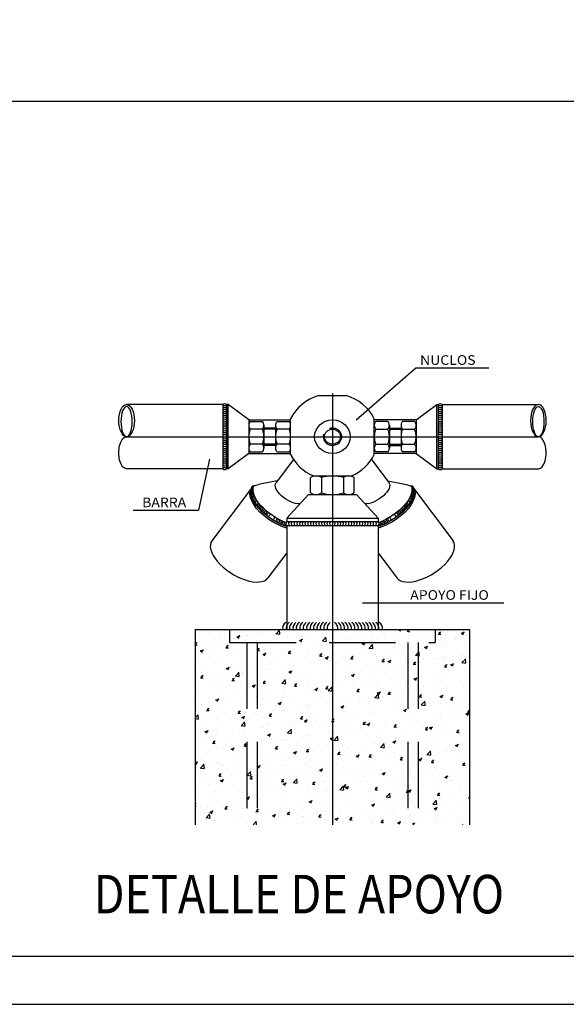
# Model space of a CAD drawing. Extents: x 1030.9 to 1120, y -1803.9 to -1744.8.
# Drawn here: x 1068.6 to 1076.6, y -1803.9 to -1789.5 of the extents above; entities that cross this region are included whole.
import ezdxf
from ezdxf.enums import TextEntityAlignment as Align

# ---------------------------------------------------------------- set-up
doc = ezdxf.new("R2010")
doc.units = 0
doc.header["$LTSCALE"] = 200
doc.header["$MEASUREMENT"] = 0
doc.linetypes.add('TRAZO_Y_PUNTO', pattern=[25.4, 12.7, -6.35, 0, -6.35])
doc.linetypes.add('TRAZOS', pattern=[0.75, 0.5, -0.25])
doc.layers.get('0').update_dxf_attribs({"linetype": 'CONTINUOUS'})
doc.layers.get('Defpoints').update_dxf_attribs({"linetype": 'CONTINUOUS'})
doc.styles.add('ROMANS', font='romans.shx')
doc.dimstyles.new('X1', dxfattribs={"dimscale": 0.2, "dimtxt": 3, "dimasz": 3, "dimexe": 1.5, "dimexo": 1.5, "dimtad": 1, "dimdec": 3, "dimzin": 1, "dimdsep": 46, "dimlunit": 6, "dimtxsty": 'ROMANS', "dimcen": 2.5, "dimclrt": 4, "dimadec": 0, "dimazin": 0, "dimtfac": 1, "dimtdec": 3, "dimtmove": 0, "dimatfit": 3, "dimfxl": 0, "dimtolj": 1, "dimtzin": 0, "dimarcsym": 0})

# ---------------------------------------------------------------- blocks, each defined once
blk = doc.blocks.new('*D11')
at = {"color": 0, "lineweight": -2}
for p, q in [((1063.772, -1786.782), (1063.772, -1791)), ((1108.772, -1786.782), (1108.772, -1791)), ((1064.372, -1790.7), (1108.172, -1790.7))]:
    blk.add_line(p, q, dxfattribs=at)
at = {"color": 0}
for points in [[(1064.372, -1790.6), (1064.372, -1790.8), (1063.772, -1790.7)], [(1108.172, -1790.6), (1108.172, -1790.8), (1108.772, -1790.7)]]:
    blk.add_solid(points, dxfattribs=at)
at = {"layer": 'Defpoints', "color": 0}
for p in [(1063.772, -1786.482, 2.047), (1108.772, -1786.482, 2.047), (1108.772, -1790.7)]:
    blk.add_point(p, dxfattribs=at)
at = {"color": 4, "insert": (1086.272, -1790.218), "char_height": 0.6, "attachment_point": 5, "style": 'ROMANS'}
blk.add_mtext('\\A1;45,000', dxfattribs=at)
blk = doc.blocks.new('DET-APOF1')
h = blk.add_hatch()
h.set_pattern_fill('AR-CONC', color=256, scale=0.25, style=0)
h.set_pattern_definition([(50, (0, 0), (45.54617, -3.98477), [4.7625, -52.3875]), (355, (0, 0), (-8.8107, 47.76416), [3.81, -41.91]), (100.451, (3.796, -0.33), (36.73563, 43.77917), [4.0475, -44.5225]), (46.1842, (0, 12.7), (67.76976, -10.5106), [7.14375, -78.58125]), (96.6356, (5.65, 11.824), (59.35106, 61.8564), [6.07125, -66.78375]), (351.184, (0, 12.7), (59.35115, 61.8563), [5.715, -62.865]), (21, (6.35, 9.525), (37.90372, -25.56638), [4.7625, -52.3875]), (326, (6.35, 9.525), (15.4505, 46.047), [3.81, -41.91]), (71.4514, (9.51, 7.394), (53.35412, 20.48071), [4.0475, -44.5225]), (37.5, (0, 0), (0.77215, 21.13876), [0, -41.402, 0, -42.545, 0, -42.06875]), (7.5, (0, 0), (16.704916, 25.045144), [0, -24.257, 0, -40.4495, 0, -16.03375]), (327.5, (-14.16, 0), (33.89765, -1.432186), [0, -15.875, 0, -49.53, 0, -65.7225]), (317.5, (-20.51, 0), (37.0323, 6.35662), [0, -20.6375, 0, -32.893, 0, -46.6725])])
h.paths.add_polyline_path([(-8439.6, -490.3), (-8464.6, -490.3), (-8464.6, -470.3), (-8514.6, -470.3), (-8514.6, -774), (-8439.6, -774)])
h.paths.add_polyline_path([(-8314.6, -470.3), (-8464.6, -470.3), (-8464.6, -490.3), (-8314.6, -490.3)])
h.paths.add_polyline_path([(-8424.6, -490.3), (-8439.6, -490.3), (-8439.6, -774), (-8424.6, -774)])
h.paths.add_polyline_path([(-8314.6, -490.3), (-8424.6, -490.3), (-8424.6, -774), (-8314.6, -774)])
h.paths.add_polyline_path([(-8204.6, -490.3), (-8314.6, -490.3), (-8314.6, -774), (-8204.6, -774)])
h.paths.add_polyline_path([(-8164.6, -470.3), (-8314.6, -470.3), (-8314.6, -490.3), (-8164.6, -490.3)])
h.paths.add_polyline_path([(-8189.6, -490.3), (-8204.6, -490.3), (-8204.6, -774), (-8189.6, -774)])
h.paths.add_polyline_path([(-8114.6, -470.3), (-8164.6, -470.3), (-8164.6, -490.3), (-8189.6, -490.3), (-8189.6, -774), (-8114.6, -774)])
for p, q in [((-8280, -144), (-8193.2, -63.4)), ((-8193.2, -63.4), (-8086.5, -63.4)), ((-8494.1, -205.4), (-8509.8, -284.8)), ((-8605.1, -284.8), (-8509.8, -284.8)), ((-8270.9, -428.9), (-8064.8, -428.9)), ((-8514.6, -470.3), (-8114.6, -470.3))]:
    blk.add_line(p, q)
at = {"color": 4, "linetype": 'Continuous'}
for p, q in [((-8334.4, -106.3), (-8294.8, -106.3)), ((-8474.6, -120.3), (-8614.9, -120.3)), ((-8474.6, -120.3), (-8474.6, -220.3)), ((-8154.6, -120.3), (-8154.6, -220.3)), ((-8154.6, -120.3), (-8014.3, -120.3)), ((-8375.6, -198), (-8375.6, -142.5)), ((-8253.6, -198), (-8253.6, -142.5)), ((-8436.6, -144.3), (-8436.6, -196.3)), ((-8192.6, -144.3), (-8192.6, -196.3)), ((-8371.5, -205.7), (-8396.8, -241.5)), ((-8257.7, -205.7), (-8232.4, -241.5)), ((-8474.6, -220.3), (-8614.9, -220.3)), ((-8154.6, -220.3), (-8014.3, -220.3)), ((-8342.3, -231.3), (-8286.9, -231.3)), ((-8349.6, -260.3), (-8279.6, -260.3)), ((-8248.1, -308.8), (-8381.1, -308.8)), ((-8381.1, -308.8), (-8381.1, -470.3)), ((-8248.1, -308.8), (-8248.1, -470.3)), ((-8381.1, -470.3), (-8248.1, -470.3))]:
    blk.add_line(p, q, dxfattribs=at)
at = {"linetype": 'TRAZO_Y_PUNTO'}
for p, q in [((-8314.6, -103.3), (-8314.6, -774)), ((-8614.9, -170.3), (-8014.3, -170.3))]:
    blk.add_line(p, q, dxfattribs=at)
at = {"color": 4}
for p, q in [((-8469, -120.3), (-8469, -220.3)), ((-8466.6, -120.3), (-8469, -120.3)), ((-8466.6, -220.3), (-8466.6, -120.3)), ((-8436.6, -144.3), (-8466.6, -120.3)), ((-8192.6, -144.3), (-8162.6, -120.3)), ((-8162.6, -120.3), (-8160.2, -120.3)), ((-8162.6, -220.3), (-8162.6, -120.3)), ((-8160.2, -120.3), (-8160.2, -220.3)), ((-8436.6, -144.3), (-8375.6, -144.3)), ((-8192.6, -144.3), (-8253.6, -144.3)), ((-8436.6, -196.3), (-8466.6, -220.3)), ((-8436.6, -196.3), (-8375.6, -196.3)), ((-8192.6, -196.3), (-8253.6, -196.3)), ((-8192.6, -196.3), (-8162.6, -220.3)), ((-8466.6, -220.3), (-8469, -220.3)), ((-8162.6, -220.3), (-8160.2, -220.3)), ((-8395.2, -239.2), (-8422.5, -244.6)), ((-8346.4, -257.5), (-8346.4, -234)), ((-8330.5, -234), (-8330.5, -257.5)), ((-8298.7, -234), (-8298.7, -257.5)), ((-8282.8, -257.5), (-8282.8, -234)), ((-8234, -239.2), (-8206.7, -244.6)), ((-8432.6, -250.6), (-8490.4, -332.2)), ((-8196.6, -250.6), (-8138.8, -332.2)), ((-8349.6, -260.3), (-8381.1, -297.3)), ((-8279.6, -260.3), (-8248.1, -297.3)), ((-8381.1, -297.3), (-8248.1, -297.3)), ((-8381.1, -297.3), (-8381.1, -302.1)), ((-8248.1, -297.3), (-8248.1, -302.1)), ((-8381.1, -302.1), (-8248.1, -302.1)), ((-8381.1, -350.9), (-8408.7, -390)), ((-8248.1, -350.9), (-8220.5, -390))]:
    blk.add_line(p, q, dxfattribs=at)
at = {"color": 7, "linetype": 'TRAZOS'}
for p, q in [((-8434.4, -146.6), (-8416.8, -146.6)), ((-8414.6, -152.5), (-8414.6, -188)), ((-8397.6, -156.8), (-8414.6, -156.8)), ((-8397.6, -152.5), (-8397.6, -188)), ((-8395.4, -146.6), (-8377.8, -146.6)), ((-8233.8, -146.6), (-8251.4, -146.6)), ((-8231.6, -152.5), (-8231.6, -188)), ((-8231.6, -156.8), (-8214.6, -156.8)), ((-8214.6, -152.5), (-8214.6, -188)), ((-8194.8, -146.6), (-8212.4, -146.6)), ((-8416.8, -158.4), (-8434.4, -158.4)), ((-8397.6, -158.6), (-8414.6, -158.6)), ((-8377.8, -158.4), (-8395.4, -158.4)), ((-8251.4, -158.4), (-8233.8, -158.4)), ((-8231.6, -158.6), (-8214.6, -158.6)), ((-8212.4, -158.4), (-8194.8, -158.4)), ((-8416.8, -182.1), (-8434.4, -182.1)), ((-8397.6, -181.9), (-8414.6, -181.9)), ((-8397.6, -183.8), (-8414.6, -183.8)), ((-8377.8, -182.1), (-8395.4, -182.1)), ((-8251.4, -182.1), (-8233.8, -182.1)), ((-8231.6, -181.9), (-8214.6, -181.9)), ((-8231.6, -183.8), (-8214.6, -183.8)), ((-8212.4, -182.1), (-8194.8, -182.1)), ((-8434.4, -193.9), (-8416.8, -193.9)), ((-8395.4, -193.9), (-8377.8, -193.9)), ((-8233.8, -193.9), (-8251.4, -193.9)), ((-8194.8, -193.9), (-8212.4, -193.9))]:
    blk.add_line(p, q, dxfattribs=at)
at = {"linetype": 'Continuous'}
for p, q in [((-8514.6, -470.3), (-8514.6, -774)), ((-8114.6, -470.3), (-8114.6, -774))]:
    blk.add_line(p, q, dxfattribs=at)
at = {"linetype": 'TRAZOS'}
for p, q in [((-8464.6, -470.3), (-8464.6, -490.3)), ((-8164.6, -470.3), (-8164.6, -490.3)), ((-8464.6, -490.3), (-8164.6, -490.3)), ((-8439.6, -490.3), (-8439.6, -774)), ((-8424.6, -490.3), (-8424.6, -774)), ((-8204.6, -490.3), (-8204.6, -774)), ((-8189.6, -490.3), (-8189.6, -774))]:
    blk.add_line(p, q, dxfattribs=at)
at = {"color": 4}
for radius in [26, 11.7]:
    blk.add_circle((-8314.6, -170.3), radius, dxfattribs=at)
at = {"color": 4, "linetype": 'Continuous'}
for start, end in [(107.2106, 155.5673), (24.4327, 72.7894), (204.4327, 245.5673), (204.4327, 211.9018), (294.4327, 335.5673)]:
    blk.add_arc((-8314.6, -170.3), 67, start, end, dxfattribs=at)
for centre, radius, start, end in [((-8471.8, -123.1), 3.96, 44.9627, 135.0373), ((-8471.8, -126.1), 3.96, 44.9627, 135.0373), ((-8471.8, -129.1), 3.96, 44.9627, 135.0373), ((-8471.8, -132.1), 3.96, 44.9627, 135.0373), ((-8157.4, -123.1), 3.96, 44.9627, 135.0373), ((-8157.4, -126.1), 3.96, 44.9627, 135.0373), ((-8157.4, -129.1), 3.96, 44.9627, 135.0373), ((-8157.4, -132.1), 3.96, 44.9627, 135.0373), ((-8471.8, -135.1), 3.96, 44.9627, 135.0373), ((-8471.8, -138.1), 3.96, 44.9627, 135.0373), ((-8471.8, -141.1), 3.96, 44.9627, 135.0373), ((-8471.8, -144.1), 3.96, 44.9627, 135.0373), ((-8471.8, -147.1), 3.96, 44.9627, 135.0373), ((-8157.4, -135.1), 3.96, 44.9627, 135.0373), ((-8157.4, -138.1), 3.96, 44.9627, 135.0373), ((-8157.4, -141.1), 3.96, 44.9627, 135.0373), ((-8157.4, -144.1), 3.96, 44.9627, 135.0373), ((-8157.4, -147.1), 3.96, 44.9627, 135.0373), ((-8471.8, -150.1), 3.96, 44.9627, 135.0373), ((-8471.8, -153.1), 3.96, 44.9627, 135.0373), ((-8471.8, -156.1), 3.96, 44.9627, 135.0373), ((-8471.8, -159.1), 3.96, 44.9627, 135.0373), ((-8314.6, -170.3), 13.5, 163.1159, 109.6355), ((-8157.4, -150.1), 3.96, 44.9627, 135.0373), ((-8157.4, -153.1), 3.96, 44.9627, 135.0373), ((-8157.4, -156.1), 3.96, 44.9627, 135.0373), ((-8157.4, -159.1), 3.96, 44.9627, 135.0373), ((-8471.8, -162.1), 3.96, 44.9627, 135.0373), ((-8471.8, -165.1), 3.96, 44.9627, 135.0373), ((-8471.8, -168.1), 3.96, 44.9627, 135.0373), ((-8471.8, -171.1), 3.96, 44.9627, 135.0373), ((-8471.8, -169.5), 3.96, 224.9627, 315.0373), ((-8157.4, -162.1), 3.96, 44.9627, 135.0373), ((-8157.4, -165.1), 3.96, 44.9627, 135.0373), ((-8157.4, -168.1), 3.96, 44.9627, 135.0373), ((-8157.4, -171.1), 3.96, 44.9627, 135.0373), ((-8157.4, -169.5), 3.96, 224.9627, 315.0373), ((-8471.8, -172.5), 3.96, 224.9627, 315.0373), ((-8471.8, -175.5), 3.96, 224.9627, 315.0373), ((-8471.8, -178.5), 3.96, 224.9627, 315.0373), ((-8471.8, -181.5), 3.96, 224.9627, 315.0373), ((-8157.4, -172.5), 3.96, 224.9627, 315.0373), ((-8157.4, -175.5), 3.96, 224.9627, 315.0373), ((-8157.4, -178.5), 3.96, 224.9627, 315.0373), ((-8157.4, -181.5), 3.96, 224.9627, 315.0373), ((-8471.8, -184.5), 3.96, 224.9627, 315.0373), ((-8471.8, -187.5), 3.96, 224.9627, 315.0373), ((-8471.8, -190.5), 3.96, 224.9627, 315.0373), ((-8471.8, -193.5), 3.96, 224.9627, 315.0373), ((-8471.8, -196.5), 3.96, 224.9627, 315.0373), ((-8157.4, -184.5), 3.96, 224.9627, 315.0373), ((-8157.4, -187.5), 3.96, 224.9627, 315.0373), ((-8157.4, -190.5), 3.96, 224.9627, 315.0373), ((-8157.4, -193.5), 3.96, 224.9627, 315.0373), ((-8157.4, -196.5), 3.96, 224.9627, 315.0373), ((-8471.8, -199.5), 3.96, 224.9627, 315.0373), ((-8471.8, -202.5), 3.96, 224.9627, 315.0373), ((-8471.8, -205.5), 3.96, 224.9627, 315.0373), ((-8471.8, -208.5), 3.96, 224.9627, 315.0373), ((-8471.8, -211.5), 3.96, 224.9627, 315.0373), ((-8157.4, -199.5), 3.96, 224.9627, 315.0373), ((-8157.4, -202.5), 3.96, 224.9627, 315.0373), ((-8157.4, -205.5), 3.96, 224.9627, 315.0373), ((-8157.4, -208.5), 3.96, 224.9627, 315.0373), ((-8157.4, -211.5), 3.96, 224.9627, 315.0373), ((-8471.8, -214.5), 3.96, 224.9627, 315.0373), ((-8471.8, -217.5), 3.96, 224.9627, 315.0373), ((-8471.8, -217.5), 3.96, 224.9627, 315.0373), ((-8157.4, -214.5), 3.96, 224.9627, 315.0373), ((-8157.4, -217.5), 3.96, 224.9627, 315.0373), ((-8430.6, -257.4), 3.46, 90.971, 192.7797), ((-8430.4, -255.7), 3.46, 90.971, 192.7797), ((-8430.2, -253.2), 3.46, 90.971, 192.7797), ((-8430.1, -259.5), 3.46, 90.971, 192.7797), ((-8429.9, -261.4), 3.46, 90.971, 192.7797), ((-8429.4, -250.4), 3.46, 90.971, 192.7797), ((-8199.7, -250.4), 3.46, 347.2203, 89.029), ((-8199.3, -261.4), 3.46, 347.2203, 89.029), ((-8199.1, -259.5), 3.46, 347.2203, 89.029), ((-8199, -253.2), 3.46, 347.2203, 89.029), ((-8198.8, -255.7), 3.46, 347.2203, 89.029), ((-8198.6, -257.4), 3.46, 347.2203, 89.029), ((-8429.3, -263.2), 3.46, 90.971, 192.7797), ((-8428.6, -265.3), 3.46, 90.971, 192.7797), ((-8427.8, -267), 3.46, 90.971, 192.7797), ((-8426.7, -269.7), 3.46, 90.971, 192.7797), ((-8425.3, -272), 3.46, 90.971, 192.7797), ((-8424, -274.3), 3.46, 90.971, 192.7797), ((-8205.2, -274.3), 3.46, 347.2203, 89.029), ((-8203.9, -272), 3.46, 347.2203, 89.029), ((-8202.5, -269.7), 3.46, 347.2203, 89.029), ((-8201.4, -267), 3.46, 347.2203, 89.029), ((-8200.6, -265.3), 3.46, 347.2203, 89.029), ((-8199.9, -263.2), 3.46, 347.2203, 89.029), ((-8422.2, -276.8), 3.46, 90.971, 192.7797), ((-8420.9, -278.5), 3.46, 90.971, 192.7797), ((-8419.3, -280.5), 3.46, 90.971, 192.7797), ((-8417.9, -282.1), 3.46, 90.971, 192.7797), ((-8416.1, -283.9), 3.46, 90.971, 192.7797), ((-8414.5, -285.7), 3.46, 90.971, 192.7797), ((-8412.9, -287.6), 3.46, 90.971, 192.7797), ((-8411, -289.2), 3.46, 90.971, 192.7797), ((-8218.2, -289.2), 3.46, 347.2203, 89.029), ((-8216.3, -287.6), 3.46, 347.2203, 89.029), ((-8214.7, -285.7), 3.46, 347.2203, 89.029), ((-8213.1, -283.9), 3.46, 347.2203, 89.029), ((-8211.3, -282.1), 3.46, 347.2203, 89.029), ((-8209.9, -280.5), 3.46, 347.2203, 89.029), ((-8208.3, -278.5), 3.46, 347.2203, 89.029), ((-8207, -276.8), 3.46, 347.2203, 89.029), ((-8409.1, -291), 3.46, 90.971, 192.7797), ((-8407.2, -292.5), 3.46, 90.971, 192.7797), ((-8404, -295), 3.46, 90.971, 192.7797), ((-8402.4, -296.1), 3.46, 276.6915, 18.5002), ((-8398.9, -298.3), 3.46, 276.6915, 18.5002), ((-8396.9, -299.6), 3.46, 276.6915, 18.5002), ((-8394.6, -300.8), 3.46, 276.6915, 18.5002), ((-8392.4, -302.1), 3.46, 276.6915, 18.5002), ((-8236.7, -302.1), 3.46, 161.4998, 263.3085), ((-8234.6, -300.8), 3.46, 161.4998, 263.3085), ((-8232.3, -299.6), 3.46, 161.4998, 263.3085), ((-8230.3, -298.3), 3.46, 161.4998, 263.3085), ((-8226.8, -296.1), 3.46, 161.4998, 263.3085), ((-8225.2, -295), 3.46, 347.2203, 89.029), ((-8222, -292.5), 3.46, 347.2203, 89.029), ((-8220.1, -291), 3.46, 347.2203, 89.029), ((-8390.2, -303), 3.46, 276.6915, 18.5002), ((-8387.9, -303.9), 3.46, 276.6915, 18.5002), ((-8385.6, -304.9), 3.46, 276.6915, 334.4507), ((-8378.3, -305.4), 4.38, 130.4213, 229.5787), ((-8374.3, -305.4), 4.38, 130.4213, 229.5787), ((-8370.3, -305.4), 4.38, 130.4213, 229.5787), ((-8366.3, -305.4), 4.38, 130.4213, 229.5787), ((-8362.3, -305.4), 4.38, 130.4213, 229.5787), ((-8358.3, -305.4), 4.38, 130.4213, 229.5787), ((-8354.3, -305.4), 4.38, 130.4213, 229.5787), ((-8350.3, -305.4), 4.38, 130.4213, 229.5787), ((-8346.3, -305.4), 4.38, 130.4213, 229.5787), ((-8342.3, -305.4), 4.38, 130.4213, 229.5787), ((-8338.3, -305.4), 4.38, 130.4213, 229.5787), ((-8334.3, -305.4), 4.38, 130.4213, 229.5787), ((-8330.3, -305.4), 4.38, 130.4213, 229.5787), ((-8326.3, -305.4), 4.38, 130.4213, 229.5787), ((-8322.3, -305.4), 4.38, 130.4213, 229.5787), ((-8318.3, -305.4), 4.38, 130.4213, 229.5787), ((-8314.3, -305.4), 4.38, 130.4213, 229.5787), ((-8314.9, -305.4), 4.38, 310.4213, 49.5787), ((-8310.9, -305.4), 4.38, 310.4213, 49.5787), ((-8306.9, -305.4), 4.38, 310.4213, 49.5787), ((-8302.9, -305.4), 4.38, 310.4213, 49.5787), ((-8298.9, -305.4), 4.38, 310.4213, 49.5787), ((-8294.9, -305.4), 4.38, 310.4213, 49.5787), ((-8290.9, -305.4), 4.38, 310.4213, 49.5787), ((-8286.9, -305.4), 4.38, 310.4213, 49.5787), ((-8282.9, -305.4), 4.38, 310.4213, 49.5787), ((-8278.9, -305.4), 4.38, 310.4213, 49.5787), ((-8274.9, -305.4), 4.38, 310.4213, 49.5787), ((-8270.9, -305.4), 4.38, 310.4213, 49.5787), ((-8266.9, -305.4), 4.38, 310.4213, 49.5787), ((-8262.9, -305.4), 4.38, 310.4213, 49.5787), ((-8258.9, -305.4), 4.38, 310.4213, 49.5787), ((-8254.9, -305.4), 4.38, 310.4213, 49.5787), ((-8250.9, -305.4), 4.38, 310.4213, 49.5787), ((-8243.6, -304.9), 3.46, 161.4998, 161.9603), ((-8243.6, -304.9), 3.46, 205.5493, 263.3085), ((-8241.3, -303.9), 3.46, 161.4998, 263.3085), ((-8239, -303), 3.46, 161.4998, 263.3085), ((-8376.9, -468.2), 10.5, 124.1594, 190.8296), ((-8371.9, -468.2), 10.5, 124.1594, 190.8296), ((-8366.9, -468.2), 10.5, 124.1594, 190.8296), ((-8361.9, -468.2), 10.5, 124.1594, 190.8296), ((-8356.9, -468.2), 10.5, 124.1594, 190.8296), ((-8351.9, -468.2), 10.5, 124.1594, 190.8296), ((-8346.9, -468.2), 10.5, 124.1594, 190.8296), ((-8341.9, -468.2), 10.5, 124.1594, 190.8296), ((-8336.9, -468.2), 10.5, 124.1594, 190.8296), ((-8331.9, -468.2), 10.5, 124.1594, 190.8296), ((-8326.9, -468.2), 10.5, 124.1594, 190.8296), ((-8321.9, -468.2), 10.5, 124.1594, 190.8296), ((-8316.9, -468.2), 10.5, 124.1594, 190.8296), ((-8311.9, -468.2), 10.5, 124.1594, 190.8296), ((-8317.3, -468.2), 10.5, 349.1704, 55.8406), ((-8312.3, -468.2), 10.5, 349.1704, 55.8406), ((-8307.3, -468.2), 10.5, 349.1704, 55.8406), ((-8302.3, -468.2), 10.5, 349.1704, 55.8406), ((-8297.3, -468.2), 10.5, 349.1704, 55.8406), ((-8292.3, -468.2), 10.5, 349.1704, 55.8406), ((-8287.3, -468.2), 10.5, 349.1704, 55.8406), ((-8282.3, -468.2), 10.5, 349.1704, 55.8406), ((-8277.3, -468.2), 10.5, 349.1704, 55.8406), ((-8272.3, -468.2), 10.5, 349.1704, 55.8406), ((-8267.3, -468.2), 10.5, 349.1704, 55.8406), ((-8262.3, -468.2), 10.5, 349.1704, 55.8406), ((-8257.3, -468.2), 10.5, 349.1704, 55.8406), ((-8252.3, -468.2), 10.5, 349.1704, 55.8406)]:
    blk.add_arc(centre, radius, start, end)
at = {"color": 7, "linetype": 'TRAZOS'}
for centre, radius, start, end in [((-8427.5, -152.5), 9.07, 139.2905, 220.7095), ((-8423.7, -152.5), 9.07, 319.2905, 40.7095), ((-8388.5, -152.5), 9.07, 139.2905, 220.7095), ((-8384.7, -152.5), 9.07, 319.2905, 40.7095), ((-8244.5, -152.5), 9.07, 139.2905, 220.7095), ((-8240.7, -152.5), 9.07, 319.2905, 40.7095), ((-8205.5, -152.5), 9.07, 139.2905, 220.7095), ((-8201.7, -152.5), 9.07, 319.2905, 40.7095), ((-8403.6, -170.3), 33, 158.9823, 201.0177), ((-8447.6, -170.3), 33, 338.9823, 21.0177), ((-8364.6, -170.3), 33, 158.9823, 201.0177), ((-8408.6, -170.3), 33, 338.9823, 21.0177), ((-8220.6, -170.3), 33, 158.9823, 201.0177), ((-8264.6, -170.3), 33, 338.9823, 21.0177), ((-8181.6, -170.3), 33, 158.9823, 201.0177), ((-8225.6, -170.3), 33, 338.9823, 21.0177), ((-8427.5, -188), 9.07, 139.2905, 220.7095), ((-8423.7, -188), 9.07, 319.2905, 40.7095), ((-8388.5, -188), 9.07, 139.2905, 220.7095), ((-8384.7, -188), 9.07, 319.2905, 40.7095), ((-8244.5, -188), 9.07, 139.2905, 220.7095), ((-8240.7, -188), 9.07, 319.2905, 40.7095), ((-8205.5, -188), 9.07, 139.2905, 220.7095), ((-8201.7, -188), 9.07, 319.2905, 40.7095)]:
    blk.add_arc(centre, radius, start, end, dxfattribs=at)
at = {"color": 4}
for centre, radius, start, end in [((-8338.4, -244.2), 12.9, 52.1161, 127.8839), ((-8314.6, -278.9), 47.6, 70.5261, 109.4739), ((-8290.8, -244.2), 12.9, 52.1161, 127.8839), ((-8338.4, -247.3), 12.9, 232.1161, 307.8839), ((-8314.6, -212.6), 47.6, 250.5261, 289.4739), ((-8290.8, -247.3), 12.9, 232.1161, 307.8839)]:
    blk.add_arc(centre, radius, start, end, dxfattribs=at)
for centre, major_axis, ratio in [((-8614.9, -145.3), (0, 25), 0.455792), ((-8014.3, -146.8), (0, 23.5), 0.348092)]:
    blk.add_ellipse(centre, major_axis=major_axis, ratio=ratio, dxfattribs=at)
at = {"color": 4, "extrusion": (0, 0, -1)}
for centre, major_axis, ratio in [((-8614.9, -146.8), (0, 23.5), 0.348092), ((-8014.3, -145.3), (0, 25), 0.455792)]:
    blk.add_ellipse(centre, major_axis=major_axis, ratio=ratio, dxfattribs=at)
for centre, major_axis, ratio, start_param, end_param in [((-8614.9, -195.3), (0, -25), 0.455792, 0, 3.141593), ((-8253.6, -256.5), (-21.2, -15), 0.5, 3.141593, 5.696998), ((-8237.4, -279.4), (-40.8, -28.9), 0.5, 2.698831, 5.301941), ((-8449.5, -361.1), (40.8, -28.9), 0.5, 0, 3.141593)]:
    blk.add_ellipse(centre, major_axis=major_axis, ratio=ratio, start_param=start_param, end_param=end_param, dxfattribs=at)
at = {"color": 4}
for centre, major_axis, ratio, start_param, end_param in [((-8014.3, -195.3), (0, -25), 0.455792, 0, 3.141593), ((-8375.6, -256.5), (21.2, -15), 0.5, 3.141593, 5.696998), ((-8391.8, -279.4), (40.8, -28.9), 0.5, 2.698831, 5.301941), ((-8179.7, -361.1), (-40.8, -28.9), 0.5, 0, 3.141593)]:
    blk.add_ellipse(centre, major_axis=major_axis, ratio=ratio, start_param=start_param, end_param=end_param, dxfattribs=at)
at = {"color": 7}
for centre, start_param, end_param in [((-8390.4, -277.4), 3.191614, 5.267684), ((-8387.2, -272.9), 3.302283, 5.163888)]:
    blk.add_ellipse(centre, major_axis=(40.8, -28.9), ratio=0.5, start_param=start_param, end_param=end_param, dxfattribs=at)
at = {"color": 7, "extrusion": (0, 0, -1)}
for centre, start_param, end_param in [((-8238.8, -277.4), 3.191614, 5.267684), ((-8242, -272.9), 3.302283, 5.163888)]:
    blk.add_ellipse(centre, major_axis=(-40.8, -28.9), ratio=0.5, start_param=start_param, end_param=end_param, dxfattribs=at)
at = {"color": 4, "style": 'ROMANS'}
for s, p in [('NUCLOS', (-8186.9, -58.5)), ('BARRA', (-8592.2, -280)), ('APOYO FIJO', (-8201.2, -424.1))]:
    blk.add_text(s, height=15, dxfattribs=at).set_placement(p)
at = {"color": 4, "insert": (-8283.2, -338.2), "char_height": 4.5, "attachment_point": 4, "style": 'ROMANS'}
blk.add_mtext('\\A1;', dxfattribs=at)

msp = doc.modelspace()

# ---------------------------------------------------------------- linework, layer by layer
at = {"color": 1}
msp.add_line((1033.9379, -1803.171), (1119.2879, -1803.171), dxfattribs=at)
msp.add_line((1030.9379, -1803.8741), (1120.0379, -1803.8741))

# ---------------------------------------------------------------- block references
at = {"xscale": 0.01, "yscale": 0.009375, "zscale": 0.01}
msp.add_blockref('DET-APOF1', (1156.3199, -1793.9974), dxfattribs=at)

# ---------------------------------------------------------------- texts
at = {"color": 4, "style": 'ROMANS', "width": 0.853333}
msp.add_text('%%u DETALLE DE APOYO ', height=0.5625, dxfattribs=at).set_placement((1072.684, -1802.34), align=Align.MIDDLE)

# ---------------------------------------------------------------- dimensions: what is measured, and where the dimension line sits
dim = msp.add_linear_dim(base=(1108.7724, -1790.7005), p1=(1063.7724, -1786.4817, 2.047), p2=(1108.7724, -1786.4817, 2.047), dimstyle='X1')
dim.commit()
dim.dimension.update_dxf_attribs({"geometry": '*D11', "text_midpoint": (1086.2724, -1790.2184)})

doc.saveas('drawing.dxf')
